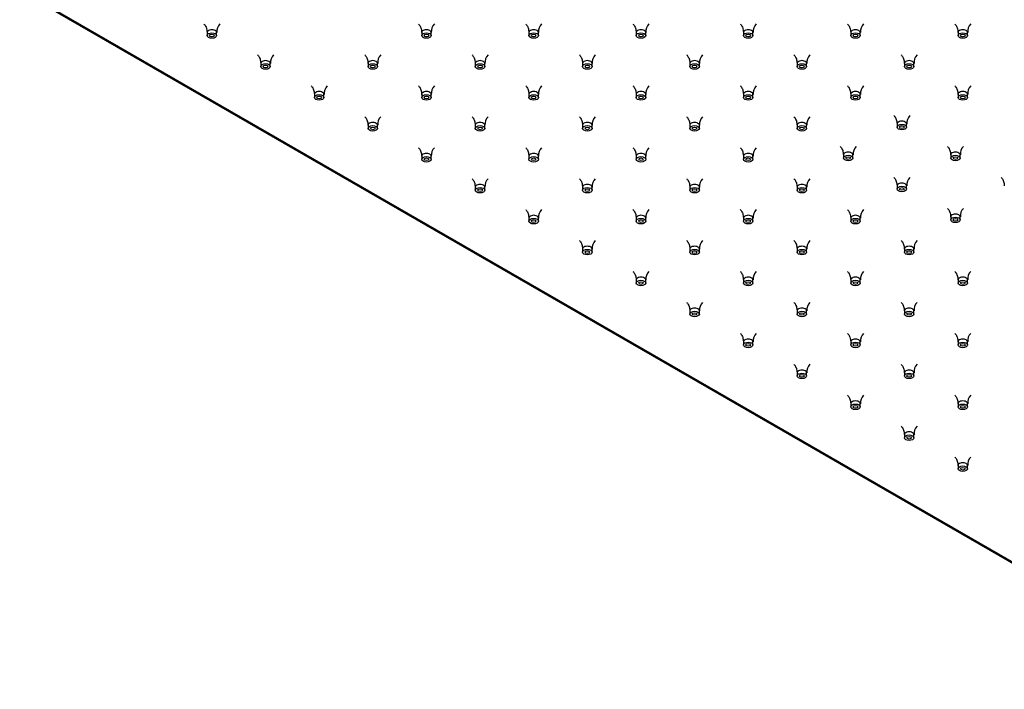
# Model space of a CAD drawing. Units: inches. Extents: x -1446 to -23, y 14 to 1033.
# Drawn here: x -1446 to -1188, y 495 to 671 of the extents above; entities that cross this region are included whole.
import ezdxf

# ---------------------------------------------------------------- set-up
doc = ezdxf.new("R2010")
doc.units = ezdxf.units.IN
doc.layers.add('656143', color=7, linetype='Continuous')
doc.layers.add('990299', color=7, linetype='Continuous')

msp = doc.modelspace()

# ---------------------------------------------------------------- linework, layer by layer
at = {"layer": '656143', "color": 7, "linetype": 'Continuous', "ltscale": 25.4}
for p, q in [((-1445.97, 678.91), (-1128.18, 495.44)), ((-1444.97, 678.67), (-1128.18, 495.78))]:
    msp.add_line(p, q, dxfattribs=at)
at = {"layer": '990299', "color": 7, "linetype": 'Continuous', "ltscale": 25.4}
for p, q in [((-1396.79, 667.94), (-1396.79, 667.12)), ((-1394.29, 667.12), (-1394.29, 667.94)), ((-1340.5, 667.94), (-1340.5, 667.12)), ((-1338, 667.12), (-1338, 667.94)), ((-1312.36, 667.94), (-1312.36, 667.12)), ((-1309.86, 667.12), (-1309.86, 667.94)), ((-1284.22, 667.94), (-1284.22, 667.12)), ((-1281.72, 667.12), (-1281.72, 667.94)), ((-1256.08, 667.94), (-1256.08, 667.12)), ((-1253.58, 667.12), (-1253.58, 667.94)), ((-1227.93, 667.94), (-1227.93, 667.12)), ((-1225.43, 667.12), (-1225.43, 667.94)), ((-1199.79, 667.94), (-1199.79, 667.12)), ((-1197.29, 667.12), (-1197.29, 667.94)), ((-1382.72, 659.81), (-1382.72, 659)), ((-1380.22, 659), (-1380.22, 659.81)), ((-1354.58, 659.81), (-1354.58, 659)), ((-1352.08, 659), (-1352.08, 659.81)), ((-1326.43, 659.81), (-1326.43, 659)), ((-1323.93, 659), (-1323.93, 659.81)), ((-1298.29, 659.81), (-1298.29, 659)), ((-1295.79, 659), (-1295.79, 659.81)), ((-1270.15, 659.81), (-1270.15, 659)), ((-1267.65, 659), (-1267.65, 659.81)), ((-1242, 659.81), (-1242, 659)), ((-1239.5, 659), (-1239.5, 659.81)), ((-1213.86, 659.81), (-1213.86, 659)), ((-1211.36, 659), (-1211.36, 659.81)), ((-1368.65, 651.69), (-1368.65, 650.87)), ((-1366.15, 650.87), (-1366.15, 651.69)), ((-1340.5, 651.69), (-1340.5, 650.87)), ((-1338, 650.87), (-1338, 651.69)), ((-1312.36, 651.69), (-1312.36, 650.87)), ((-1309.86, 650.87), (-1309.86, 651.69)), ((-1284.22, 651.69), (-1284.22, 650.87)), ((-1281.72, 650.87), (-1281.72, 651.69)), ((-1256.08, 651.69), (-1256.08, 650.87)), ((-1253.58, 650.87), (-1253.58, 651.69)), ((-1227.93, 651.69), (-1227.93, 650.87)), ((-1225.43, 650.87), (-1225.43, 651.69)), ((-1199.79, 651.69), (-1199.79, 650.87)), ((-1197.29, 650.87), (-1197.29, 651.69)), ((-1354.58, 643.56), (-1354.58, 642.75)), ((-1352.08, 642.75), (-1352.08, 643.56)), ((-1326.43, 643.56), (-1326.43, 642.75)), ((-1323.93, 642.75), (-1323.93, 643.56)), ((-1298.29, 643.56), (-1298.29, 642.75)), ((-1295.79, 642.75), (-1295.79, 643.56)), ((-1270.15, 643.56), (-1270.15, 642.75)), ((-1267.65, 642.75), (-1267.65, 643.56)), ((-1242, 643.56), (-1242, 642.75)), ((-1239.5, 642.75), (-1239.5, 643.56)), ((-1215.78, 643.9), (-1215.78, 643.08)), ((-1213.28, 643.08), (-1213.28, 643.9)), ((-1229.85, 635.77), (-1229.85, 634.96)), ((-1227.35, 634.96), (-1227.35, 635.77)), ((-1201.71, 635.77), (-1201.71, 634.96)), ((-1199.21, 634.96), (-1199.21, 635.77)), ((-1340.5, 635.44), (-1340.5, 634.62)), ((-1338, 634.62), (-1338, 635.44)), ((-1312.36, 635.44), (-1312.36, 634.62)), ((-1309.86, 634.62), (-1309.86, 635.44)), ((-1284.22, 635.44), (-1284.22, 634.62)), ((-1281.72, 634.62), (-1281.72, 635.44)), ((-1256.08, 635.44), (-1256.08, 634.62)), ((-1253.58, 634.62), (-1253.58, 635.44)), ((-1326.43, 627.32), (-1326.43, 626.5)), ((-1323.93, 626.5), (-1323.93, 627.32)), ((-1298.29, 627.32), (-1298.29, 626.5)), ((-1295.79, 626.5), (-1295.79, 627.32)), ((-1270.15, 627.32), (-1270.15, 626.5)), ((-1267.65, 626.5), (-1267.65, 627.32)), ((-1242, 627.32), (-1242, 626.5)), ((-1239.5, 626.5), (-1239.5, 627.32)), ((-1215.78, 627.65), (-1215.78, 626.83)), ((-1213.28, 626.83), (-1213.28, 627.65)), ((-1312.36, 619.19), (-1312.36, 618.38)), ((-1309.86, 618.38), (-1309.86, 619.19)), ((-1284.22, 619.19), (-1284.22, 618.38)), ((-1281.72, 618.38), (-1281.72, 619.19)), ((-1256.08, 619.19), (-1256.08, 618.38)), ((-1253.58, 618.38), (-1253.58, 619.19)), ((-1227.93, 619.19), (-1227.93, 618.38)), ((-1225.43, 618.38), (-1225.43, 619.19)), ((-1201.71, 619.52), (-1201.71, 618.71)), ((-1199.21, 618.71), (-1199.21, 619.52)), ((-1298.29, 611.07), (-1298.29, 610.25)), ((-1295.79, 610.25), (-1295.79, 611.07)), ((-1270.15, 611.07), (-1270.15, 610.25)), ((-1267.65, 610.25), (-1267.65, 611.07)), ((-1242, 611.07), (-1242, 610.25)), ((-1239.5, 610.25), (-1239.5, 611.07)), ((-1213.86, 611.07), (-1213.86, 610.25)), ((-1211.36, 610.25), (-1211.36, 611.07)), ((-1284.22, 602.94), (-1284.22, 602.13)), ((-1281.72, 602.13), (-1281.72, 602.94)), ((-1256.08, 602.94), (-1256.08, 602.13)), ((-1253.58, 602.13), (-1253.58, 602.94)), ((-1227.93, 602.94), (-1227.93, 602.13)), ((-1225.43, 602.13), (-1225.43, 602.94)), ((-1199.79, 602.94), (-1199.79, 602.13)), ((-1197.29, 602.13), (-1197.29, 602.94)), ((-1270.15, 594.82), (-1270.15, 594)), ((-1267.65, 594), (-1267.65, 594.82)), ((-1242, 594.82), (-1242, 594)), ((-1239.5, 594), (-1239.5, 594.82)), ((-1213.86, 594.82), (-1213.86, 594)), ((-1211.36, 594), (-1211.36, 594.82)), ((-1256.08, 586.7), (-1256.08, 585.88)), ((-1253.58, 585.88), (-1253.58, 586.7)), ((-1227.93, 586.7), (-1227.93, 585.88)), ((-1225.43, 585.88), (-1225.43, 586.7)), ((-1199.79, 586.7), (-1199.79, 585.88)), ((-1197.29, 585.88), (-1197.29, 586.7)), ((-1242, 578.57), (-1242, 577.75)), ((-1239.5, 577.75), (-1239.5, 578.57)), ((-1213.86, 578.57), (-1213.86, 577.75)), ((-1211.36, 577.75), (-1211.36, 578.57)), ((-1227.93, 570.45), (-1227.93, 569.63)), ((-1225.43, 569.63), (-1225.43, 570.45)), ((-1199.79, 570.45), (-1199.79, 569.63)), ((-1197.29, 569.63), (-1197.29, 570.45)), ((-1213.86, 562.32), (-1213.86, 561.51)), ((-1211.36, 561.51), (-1211.36, 562.32)), ((-1199.79, 554.2), (-1199.79, 553.38)), ((-1197.29, 553.38), (-1197.29, 554.2))]:
    msp.add_line(p, q, dxfattribs=at)
for centre in [(-1391.39, 668.16), (-1335.11, 668.16), (-1306.97, 668.16), (-1278.82, 668.16), (-1250.68, 668.16), (-1222.54, 668.16), (-1194.39, 668.16), (-1377.32, 660.03), (-1349.18, 660.03), (-1321.04, 660.03), (-1292.89, 660.03), (-1264.75, 660.03), (-1236.61, 660.03), (-1208.47, 660.03), (-1363.25, 651.91), (-1335.11, 651.91), (-1306.97, 651.91), (-1278.82, 651.91), (-1250.68, 651.91), (-1222.54, 651.91), (-1194.39, 651.91), (-1210.38, 644.12), (-1349.18, 643.79), (-1321.04, 643.79), (-1292.89, 643.79), (-1264.75, 643.79), (-1236.61, 643.79), (-1335.11, 635.66), (-1306.97, 635.66), (-1278.82, 635.66), (-1250.68, 635.66), (-1224.45, 635.99), (-1196.31, 635.99), (-1321.04, 627.54), (-1292.89, 627.54), (-1264.75, 627.54), (-1236.61, 627.54), (-1210.38, 627.87), (-1306.97, 619.41), (-1278.82, 619.41), (-1250.68, 619.41), (-1222.54, 619.41), (-1196.31, 619.75), (-1292.89, 611.29), (-1264.75, 611.29), (-1236.61, 611.29), (-1208.47, 611.29), (-1278.82, 603.17), (-1250.68, 603.17), (-1222.54, 603.17), (-1194.39, 603.17), (-1264.75, 595.04), (-1236.61, 595.04), (-1208.47, 595.04), (-1250.68, 586.92), (-1222.54, 586.92), (-1194.39, 586.92), (-1236.61, 578.79), (-1208.47, 578.79), (-1222.54, 570.67), (-1194.39, 570.67), (-1208.47, 562.54), (-1194.39, 554.42)]:
    msp.add_arc(centre, 2.87, 135.8828, 184.5392, dxfattribs=at)
for centre, start_param, end_param in [((-1395.54, 667.94), 3.130594, 6.283185), ((-1395.54, 667.94), 0, 0.000582), ((-1339.25, 667.94), 3.130594, 6.283185), ((-1339.25, 667.94), 0, 0.000582), ((-1311.11, 667.94), 3.130594, 6.283185), ((-1311.11, 667.94), 0, 0.000582), ((-1282.97, 667.94), 3.130594, 6.283185), ((-1282.97, 667.94), 0, 0.000582), ((-1254.83, 667.94), 3.130594, 6.283185), ((-1254.83, 667.94), 0, 0.000582), ((-1226.68, 667.94), 3.130594, 6.283185), ((-1226.68, 667.94), 0, 0.000582), ((-1198.54, 667.94), 3.130594, 6.283185), ((-1198.54, 667.94), 0, 0.000582), ((-1381.47, 659.81), 3.130594, 6.283185), ((-1381.47, 659.81), 0, 0.000582), ((-1353.33, 659.81), 3.130594, 6.283185), ((-1353.33, 659.81), 0, 0.000582), ((-1325.18, 659.81), 3.130594, 6.283185), ((-1325.18, 659.81), 0, 0.000582), ((-1297.04, 659.81), 3.130594, 6.283185), ((-1297.04, 659.81), 0, 0.000582), ((-1268.9, 659.81), 3.130594, 6.283185), ((-1268.9, 659.81), 0, 0.000582), ((-1240.75, 659.81), 3.130594, 6.283185), ((-1240.75, 659.81), 0, 0.000582), ((-1212.61, 659.81), 3.130594, 6.283185), ((-1212.61, 659.81), 0, 0.000582), ((-1367.4, 651.69), 3.130594, 6.283185), ((-1367.4, 651.69), 0, 0.000582), ((-1339.25, 651.69), 3.130594, 6.283185), ((-1339.25, 651.69), 0, 0.000582), ((-1311.11, 651.69), 3.130594, 6.283185), ((-1311.11, 651.69), 0, 0.000582), ((-1282.97, 651.69), 3.130594, 6.283185), ((-1282.97, 651.69), 0, 0.000582), ((-1254.83, 651.69), 3.130594, 6.283185), ((-1254.83, 651.69), 0, 0.000582), ((-1226.68, 651.69), 3.130594, 6.283185), ((-1226.68, 651.69), 0, 0.000582), ((-1198.54, 651.69), 3.130594, 6.283185), ((-1198.54, 651.69), 0, 0.000582), ((-1353.33, 643.56), 3.130594, 6.283185), ((-1353.33, 643.56), 0, 0.000582), ((-1325.18, 643.56), 3.130594, 6.283185), ((-1325.18, 643.56), 0, 0.000582), ((-1297.04, 643.56), 3.130594, 6.283185), ((-1297.04, 643.56), 0, 0.000582), ((-1268.9, 643.56), 3.130594, 6.283185), ((-1268.9, 643.56), 0, 0.000582), ((-1240.75, 643.56), 3.130594, 6.283185), ((-1240.75, 643.56), 0, 0.000582), ((-1214.53, 643.9), 3.130594, 6.283185), ((-1214.53, 643.9), 0, 0.000582), ((-1339.25, 635.44), 3.130594, 6.283185), ((-1311.11, 635.44), 3.130594, 6.283185), ((-1282.97, 635.44), 3.130594, 6.283185), ((-1254.83, 635.44), 3.130594, 6.283185), ((-1228.6, 635.77), 3.130594, 6.283185), ((-1228.6, 635.77), 0, 0.000582), ((-1200.46, 635.77), 3.130594, 6.283185), ((-1200.46, 635.77), 0, 0.000582), ((-1339.25, 635.44), 0, 0.000582), ((-1311.11, 635.44), 0, 0.000582), ((-1282.97, 635.44), 0, 0.000582), ((-1254.83, 635.44), 0, 0.000582), ((-1325.18, 627.32), 3.130594, 6.283185), ((-1297.04, 627.32), 3.130594, 6.283185), ((-1268.9, 627.32), 3.130594, 6.283185), ((-1240.75, 627.32), 3.130594, 6.283185), ((-1214.53, 627.65), 3.130594, 6.283185), ((-1325.18, 627.32), 0, 0.000582), ((-1297.04, 627.32), 0, 0.000582), ((-1268.9, 627.32), 0, 0.000582), ((-1240.75, 627.32), 0, 0.000582), ((-1214.53, 627.65), 0, 0.000582), ((-1200.46, 619.52), 3.130594, 6.283185), ((-1311.11, 619.19), 3.130594, 6.283185), ((-1311.11, 619.19), 0, 0.000582), ((-1282.97, 619.19), 3.130594, 6.283185), ((-1282.97, 619.19), 0, 0.000582), ((-1254.83, 619.19), 3.130594, 6.283185), ((-1254.83, 619.19), 0, 0.000582), ((-1226.68, 619.19), 3.130594, 6.283185), ((-1226.68, 619.19), 0, 0.000582), ((-1200.46, 619.52), 0, 0.000582), ((-1297.04, 611.07), 3.130594, 6.283185), ((-1297.04, 611.07), 0, 0.000582), ((-1268.9, 611.07), 3.130594, 6.283185), ((-1268.9, 611.07), 0, 0.000582), ((-1240.75, 611.07), 3.130594, 6.283185), ((-1240.75, 611.07), 0, 0.000582), ((-1212.61, 611.07), 3.130594, 6.283185), ((-1212.61, 611.07), 0, 0.000582), ((-1282.97, 602.94), 3.130594, 6.283185), ((-1282.97, 602.94), 0, 0.000582), ((-1254.83, 602.94), 3.130594, 6.283185), ((-1254.83, 602.94), 0, 0.000582), ((-1226.68, 602.94), 3.130594, 6.283185), ((-1226.68, 602.94), 0, 0.000582), ((-1198.54, 602.94), 3.130594, 6.283185), ((-1198.54, 602.94), 0, 0.000582), ((-1268.9, 594.82), 3.130594, 6.283185), ((-1268.9, 594.82), 0, 0.000582), ((-1240.75, 594.82), 3.130594, 6.283185), ((-1240.75, 594.82), 0, 0.000582), ((-1212.61, 594.82), 3.130594, 6.283185), ((-1212.61, 594.82), 0, 0.000582), ((-1254.83, 586.7), 3.130594, 6.283185), ((-1254.83, 586.7), 0, 0.000582), ((-1226.68, 586.7), 3.130594, 6.283185), ((-1226.68, 586.7), 0, 0.000582), ((-1198.54, 586.7), 3.130594, 6.283185), ((-1198.54, 586.7), 0, 0.000582), ((-1240.75, 578.57), 3.130594, 6.283185), ((-1212.61, 578.57), 3.130594, 6.283185), ((-1240.75, 578.57), 0, 0.000582), ((-1212.61, 578.57), 0, 0.000582), ((-1226.68, 570.45), 3.130594, 6.283185), ((-1198.54, 570.45), 3.130594, 6.283185), ((-1226.68, 570.45), 0, 0.000582), ((-1198.54, 570.45), 0, 0.000582), ((-1212.61, 562.32), 3.130594, 6.283185), ((-1212.61, 562.32), 0, 0.000582), ((-1198.54, 554.2), 3.130594, 6.283185), ((-1198.54, 554.2), 0, 0.000582)]:
    msp.add_ellipse(centre, major_axis=(-1.25, 0), ratio=0.57735, start_param=start_param, end_param=end_param, dxfattribs=at)
for centre, major_axis in [((-1395.54, 667.12), (-1.25, 0)), ((-1395.54, 667.12), (-0.6, 0)), ((-1339.25, 667.12), (-1.25, 0)), ((-1339.25, 667.12), (-0.6, 0)), ((-1311.11, 667.12), (-1.25, 0)), ((-1311.11, 667.12), (-0.6, 0)), ((-1282.97, 667.12), (-1.25, 0)), ((-1282.97, 667.12), (-0.6, 0)), ((-1254.83, 667.12), (-1.25, 0)), ((-1254.83, 667.12), (-0.6, 0)), ((-1226.68, 667.12), (-1.25, 0)), ((-1226.68, 667.12), (-0.6, 0)), ((-1198.54, 667.12), (-1.25, 0)), ((-1198.54, 667.12), (-0.6, 0)), ((-1381.47, 659), (-1.25, 0)), ((-1381.47, 659), (-0.6, 0)), ((-1353.33, 659), (-1.25, 0)), ((-1353.33, 659), (-0.6, 0)), ((-1325.18, 659), (-1.25, 0)), ((-1325.18, 659), (-0.6, 0)), ((-1297.04, 659), (-1.25, 0)), ((-1297.04, 659), (-0.6, 0)), ((-1268.9, 659), (-1.25, 0)), ((-1268.9, 659), (-0.6, 0)), ((-1240.75, 659), (-1.25, 0)), ((-1240.75, 659), (-0.6, 0)), ((-1212.61, 659), (-1.25, 0)), ((-1212.61, 659), (-0.6, 0)), ((-1367.4, 650.87), (-1.25, 0)), ((-1367.4, 650.87), (-0.6, 0)), ((-1339.25, 650.87), (-1.25, 0)), ((-1339.25, 650.87), (-0.6, 0)), ((-1311.11, 650.87), (-1.25, 0)), ((-1311.11, 650.87), (-0.6, 0)), ((-1282.97, 650.87), (-1.25, 0)), ((-1282.97, 650.87), (-0.6, 0)), ((-1254.83, 650.87), (-1.25, 0)), ((-1254.83, 650.87), (-0.6, 0)), ((-1226.68, 650.87), (-1.25, 0)), ((-1226.68, 650.87), (-0.6, 0)), ((-1198.54, 650.87), (-1.25, 0)), ((-1198.54, 650.87), (-0.6, 0)), ((-1353.33, 642.75), (-1.25, 0)), ((-1325.18, 642.75), (-1.25, 0)), ((-1297.04, 642.75), (-1.25, 0)), ((-1268.9, 642.75), (-1.25, 0)), ((-1240.75, 642.75), (-1.25, 0)), ((-1214.53, 643.08), (-1.25, 0)), ((-1214.53, 643.08), (-0.6, 0)), ((-1353.33, 642.75), (-0.6, 0)), ((-1325.18, 642.75), (-0.6, 0)), ((-1297.04, 642.75), (-0.6, 0)), ((-1268.9, 642.75), (-0.6, 0)), ((-1240.75, 642.75), (-0.6, 0)), ((-1228.6, 634.96), (-1.25, 0)), ((-1200.46, 634.96), (-1.25, 0)), ((-1339.25, 634.62), (-1.25, 0)), ((-1339.25, 634.62), (-0.6, 0)), ((-1311.11, 634.62), (-1.25, 0)), ((-1311.11, 634.62), (-0.6, 0)), ((-1282.97, 634.62), (-1.25, 0)), ((-1282.97, 634.62), (-0.6, 0)), ((-1254.83, 634.62), (-1.25, 0)), ((-1254.83, 634.62), (-0.6, 0)), ((-1228.6, 634.96), (-0.6, 0)), ((-1200.46, 634.96), (-0.6, 0)), ((-1325.18, 626.5), (-1.25, 0)), ((-1325.18, 626.5), (-0.6, 0)), ((-1297.04, 626.5), (-1.25, 0)), ((-1297.04, 626.5), (-0.6, 0)), ((-1268.9, 626.5), (-1.25, 0)), ((-1268.9, 626.5), (-0.6, 0)), ((-1240.75, 626.5), (-1.25, 0)), ((-1240.75, 626.5), (-0.6, 0)), ((-1214.53, 626.83), (-1.25, 0)), ((-1214.53, 626.83), (-0.6, 0)), ((-1311.11, 618.38), (-1.25, 0)), ((-1311.11, 618.38), (-0.6, 0)), ((-1282.97, 618.38), (-1.25, 0)), ((-1282.97, 618.38), (-0.6, 0)), ((-1254.83, 618.38), (-1.25, 0)), ((-1254.83, 618.38), (-0.6, 0)), ((-1226.68, 618.38), (-1.25, 0)), ((-1226.68, 618.38), (-0.6, 0)), ((-1200.46, 618.71), (-1.25, 0)), ((-1200.46, 618.71), (-0.6, 0)), ((-1297.04, 610.25), (-1.25, 0)), ((-1297.04, 610.25), (-0.6, 0)), ((-1268.9, 610.25), (-1.25, 0)), ((-1268.9, 610.25), (-0.6, 0)), ((-1240.75, 610.25), (-1.25, 0)), ((-1240.75, 610.25), (-0.6, 0)), ((-1212.61, 610.25), (-1.25, 0)), ((-1212.61, 610.25), (-0.6, 0)), ((-1282.97, 602.13), (-1.25, 0)), ((-1282.97, 602.13), (-0.6, 0)), ((-1254.83, 602.13), (-1.25, 0)), ((-1254.83, 602.13), (-0.6, 0)), ((-1226.68, 602.13), (-1.25, 0)), ((-1226.68, 602.13), (-0.6, 0)), ((-1198.54, 602.13), (-1.25, 0)), ((-1198.54, 602.13), (-0.6, 0)), ((-1268.9, 594), (-1.25, 0)), ((-1268.9, 594), (-0.6, 0)), ((-1240.75, 594), (-1.25, 0)), ((-1240.75, 594), (-0.6, 0)), ((-1212.61, 594), (-1.25, 0)), ((-1212.61, 594), (-0.6, 0)), ((-1254.83, 585.88), (-1.25, 0)), ((-1226.68, 585.88), (-1.25, 0)), ((-1198.54, 585.88), (-1.25, 0)), ((-1254.83, 585.88), (-0.6, 0)), ((-1226.68, 585.88), (-0.6, 0)), ((-1198.54, 585.88), (-0.6, 0)), ((-1240.75, 577.75), (-1.25, 0)), ((-1240.75, 577.75), (-0.6, 0)), ((-1212.61, 577.75), (-1.25, 0)), ((-1212.61, 577.75), (-0.6, 0)), ((-1226.68, 569.63), (-1.25, 0)), ((-1226.68, 569.63), (-0.6, 0)), ((-1198.54, 569.63), (-1.25, 0)), ((-1198.54, 569.63), (-0.6, 0)), ((-1212.61, 561.51), (-1.25, 0)), ((-1212.61, 561.51), (-0.6, 0)), ((-1198.54, 553.38), (-1.25, 0)), ((-1198.54, 553.38), (-0.6, 0))]:
    msp.add_ellipse(centre, major_axis=major_axis, ratio=0.57735, dxfattribs=at)
for points in [[(-1397.63, 670.15), (-1397.56, 670.09), (-1397.39, 669.93), (-1396.89, 669.1), (-1396.84, 668.39), (-1396.8, 667.93)], [(-1341.34, 670.15), (-1341.27, 670.09), (-1341.1, 669.93), (-1340.61, 669.1), (-1340.56, 668.39), (-1340.52, 667.93)], [(-1313.2, 670.15), (-1313.13, 670.09), (-1312.96, 669.93), (-1312.46, 669.1), (-1312.41, 668.39), (-1312.38, 667.93)], [(-1285.06, 670.15), (-1284.98, 670.09), (-1284.82, 669.93), (-1284.32, 669.1), (-1284.27, 668.39), (-1284.23, 667.93)], [(-1256.91, 670.15), (-1256.84, 670.09), (-1256.68, 669.93), (-1256.18, 669.1), (-1256.13, 668.39), (-1256.09, 667.93)], [(-1228.77, 670.15), (-1228.7, 670.09), (-1228.53, 669.93), (-1228.04, 669.1), (-1227.99, 668.39), (-1227.95, 667.93)], [(-1200.63, 670.15), (-1200.56, 670.09), (-1200.39, 669.93), (-1199.89, 669.1), (-1199.84, 668.39), (-1199.8, 667.93)], [(-1383.56, 662.03), (-1383.48, 661.96), (-1383.32, 661.8), (-1382.82, 660.98), (-1382.77, 660.27), (-1382.73, 659.81)], [(-1355.41, 662.03), (-1355.34, 661.96), (-1355.18, 661.8), (-1354.68, 660.98), (-1354.63, 660.27), (-1354.59, 659.81)], [(-1327.27, 662.03), (-1327.2, 661.96), (-1327.03, 661.8), (-1326.54, 660.98), (-1326.49, 660.27), (-1326.45, 659.81)], [(-1299.13, 662.03), (-1299.06, 661.96), (-1298.89, 661.8), (-1298.39, 660.98), (-1298.34, 660.27), (-1298.3, 659.81)], [(-1270.98, 662.03), (-1270.91, 661.96), (-1270.75, 661.8), (-1270.25, 660.98), (-1270.2, 660.27), (-1270.16, 659.81)], [(-1242.84, 662.03), (-1242.77, 661.96), (-1242.6, 661.8), (-1242.11, 660.98), (-1242.06, 660.27), (-1242.02, 659.81)], [(-1214.7, 662.03), (-1214.63, 661.96), (-1214.46, 661.8), (-1213.96, 660.98), (-1213.91, 660.27), (-1213.88, 659.81)], [(-1369.48, 653.91), (-1369.41, 653.84), (-1369.25, 653.68), (-1368.75, 652.85), (-1368.7, 652.14), (-1368.66, 651.68)], [(-1341.34, 653.91), (-1341.27, 653.84), (-1341.1, 653.68), (-1340.61, 652.85), (-1340.56, 652.14), (-1340.52, 651.68)], [(-1313.2, 653.91), (-1313.13, 653.84), (-1312.96, 653.68), (-1312.46, 652.85), (-1312.41, 652.14), (-1312.38, 651.68)], [(-1285.06, 653.91), (-1284.98, 653.84), (-1284.82, 653.68), (-1284.32, 652.85), (-1284.27, 652.14), (-1284.23, 651.68)], [(-1256.91, 653.91), (-1256.84, 653.84), (-1256.68, 653.68), (-1256.18, 652.85), (-1256.13, 652.14), (-1256.09, 651.68)], [(-1228.77, 653.91), (-1228.7, 653.84), (-1228.53, 653.68), (-1228.04, 652.85), (-1227.99, 652.14), (-1227.95, 651.68)], [(-1200.63, 653.91), (-1200.56, 653.84), (-1200.39, 653.68), (-1199.89, 652.85), (-1199.84, 652.14), (-1199.8, 651.68)], [(-1216.62, 646.11), (-1216.54, 646.05), (-1216.38, 645.89), (-1215.88, 645.06), (-1215.83, 644.35), (-1215.79, 643.89)], [(-1355.41, 645.78), (-1355.34, 645.72), (-1355.18, 645.55), (-1354.68, 644.73), (-1354.63, 644.02), (-1354.59, 643.56)], [(-1327.27, 645.78), (-1327.2, 645.72), (-1327.03, 645.55), (-1326.54, 644.73), (-1326.49, 644.02), (-1326.45, 643.56)], [(-1299.13, 645.78), (-1299.06, 645.72), (-1298.89, 645.55), (-1298.39, 644.73), (-1298.34, 644.02), (-1298.3, 643.56)], [(-1270.98, 645.78), (-1270.91, 645.72), (-1270.75, 645.55), (-1270.25, 644.73), (-1270.2, 644.02), (-1270.16, 643.56)], [(-1242.84, 645.78), (-1242.77, 645.72), (-1242.6, 645.55), (-1242.11, 644.73), (-1242.06, 644.02), (-1242.02, 643.56)], [(-1341.34, 637.66), (-1341.27, 637.59), (-1341.1, 637.43), (-1340.61, 636.6), (-1340.56, 635.89), (-1340.52, 635.43)], [(-1313.2, 637.66), (-1313.13, 637.59), (-1312.96, 637.43), (-1312.46, 636.6), (-1312.41, 635.89), (-1312.38, 635.43)], [(-1285.06, 637.66), (-1284.98, 637.59), (-1284.82, 637.43), (-1284.32, 636.6), (-1284.27, 635.89), (-1284.23, 635.43)], [(-1256.91, 637.66), (-1256.84, 637.59), (-1256.68, 637.43), (-1256.18, 636.6), (-1256.13, 635.89), (-1256.09, 635.43)], [(-1230.69, 637.99), (-1230.61, 637.92), (-1230.45, 637.76), (-1229.95, 636.94), (-1229.9, 636.23), (-1229.86, 635.77)], [(-1202.54, 637.99), (-1202.47, 637.92), (-1202.31, 637.76), (-1201.81, 636.94), (-1201.76, 636.23), (-1201.72, 635.77)], [(-1327.27, 629.53), (-1327.2, 629.47), (-1327.03, 629.31), (-1326.54, 628.48), (-1326.49, 627.77), (-1326.45, 627.31)], [(-1299.13, 629.53), (-1299.06, 629.47), (-1298.89, 629.31), (-1298.39, 628.48), (-1298.34, 627.77), (-1298.3, 627.31)], [(-1270.98, 629.53), (-1270.91, 629.47), (-1270.75, 629.31), (-1270.25, 628.48), (-1270.2, 627.77), (-1270.16, 627.31)], [(-1242.84, 629.53), (-1242.77, 629.47), (-1242.6, 629.31), (-1242.11, 628.48), (-1242.06, 627.77), (-1242.02, 627.31)], [(-1216.62, 629.87), (-1216.54, 629.8), (-1216.38, 629.64), (-1215.88, 628.81), (-1215.83, 628.1), (-1215.79, 627.64)], [(-1188.47, 629.87), (-1188.4, 629.8), (-1188.23, 629.64), (-1187.74, 628.81), (-1187.69, 628.1), (-1187.65, 627.64)], [(-1313.2, 621.41), (-1313.13, 621.34), (-1312.96, 621.18), (-1312.46, 620.35), (-1312.41, 619.64), (-1312.38, 619.19)], [(-1285.06, 621.41), (-1284.98, 621.34), (-1284.82, 621.18), (-1284.32, 620.35), (-1284.27, 619.64), (-1284.23, 619.19)], [(-1256.91, 621.41), (-1256.84, 621.34), (-1256.68, 621.18), (-1256.18, 620.35), (-1256.13, 619.64), (-1256.09, 619.19)], [(-1228.77, 621.41), (-1228.7, 621.34), (-1228.53, 621.18), (-1228.04, 620.35), (-1227.99, 619.64), (-1227.95, 619.19)], [(-1202.54, 621.74), (-1202.47, 621.68), (-1202.31, 621.51), (-1201.81, 620.69), (-1201.76, 619.98), (-1201.72, 619.52)], [(-1299.13, 613.28), (-1299.06, 613.22), (-1298.89, 613.06), (-1298.39, 612.23), (-1298.34, 611.52), (-1298.3, 611.06)], [(-1270.98, 613.28), (-1270.91, 613.22), (-1270.75, 613.06), (-1270.25, 612.23), (-1270.2, 611.52), (-1270.16, 611.06)], [(-1242.84, 613.28), (-1242.77, 613.22), (-1242.6, 613.06), (-1242.11, 612.23), (-1242.06, 611.52), (-1242.02, 611.06)], [(-1214.7, 613.28), (-1214.63, 613.22), (-1214.46, 613.06), (-1213.96, 612.23), (-1213.91, 611.52), (-1213.88, 611.06)], [(-1285.06, 605.16), (-1284.98, 605.1), (-1284.82, 604.93), (-1284.32, 604.11), (-1284.27, 603.4), (-1284.23, 602.94)], [(-1256.91, 605.16), (-1256.84, 605.1), (-1256.68, 604.93), (-1256.18, 604.11), (-1256.13, 603.4), (-1256.09, 602.94)], [(-1228.77, 605.16), (-1228.7, 605.1), (-1228.53, 604.93), (-1228.04, 604.11), (-1227.99, 603.4), (-1227.95, 602.94)], [(-1200.63, 605.16), (-1200.56, 605.1), (-1200.39, 604.93), (-1199.89, 604.11), (-1199.84, 603.4), (-1199.8, 602.94)], [(-1270.98, 597.04), (-1270.91, 596.97), (-1270.75, 596.81), (-1270.25, 595.98), (-1270.2, 595.27), (-1270.16, 594.81)], [(-1242.84, 597.04), (-1242.77, 596.97), (-1242.6, 596.81), (-1242.11, 595.98), (-1242.06, 595.27), (-1242.02, 594.81)], [(-1214.7, 597.04), (-1214.63, 596.97), (-1214.46, 596.81), (-1213.96, 595.98), (-1213.91, 595.27), (-1213.88, 594.81)], [(-1256.91, 588.91), (-1256.84, 588.85), (-1256.68, 588.69), (-1256.18, 587.86), (-1256.13, 587.15), (-1256.09, 586.69)], [(-1228.77, 588.91), (-1228.7, 588.85), (-1228.53, 588.69), (-1228.04, 587.86), (-1227.99, 587.15), (-1227.95, 586.69)], [(-1200.63, 588.91), (-1200.56, 588.85), (-1200.39, 588.69), (-1199.89, 587.86), (-1199.84, 587.15), (-1199.8, 586.69)], [(-1242.84, 580.79), (-1242.77, 580.72), (-1242.6, 580.56), (-1242.11, 579.73), (-1242.06, 579.02), (-1242.02, 578.57)], [(-1214.7, 580.79), (-1214.63, 580.72), (-1214.46, 580.56), (-1213.96, 579.73), (-1213.91, 579.02), (-1213.88, 578.57)], [(-1228.77, 572.66), (-1228.7, 572.6), (-1228.53, 572.44), (-1228.04, 571.61), (-1227.99, 570.9), (-1227.95, 570.44)], [(-1200.63, 572.66), (-1200.56, 572.6), (-1200.39, 572.44), (-1199.89, 571.61), (-1199.84, 570.9), (-1199.8, 570.44)], [(-1214.7, 564.54), (-1214.63, 564.47), (-1214.46, 564.31), (-1213.96, 563.49), (-1213.91, 562.78), (-1213.88, 562.32)], [(-1200.63, 556.42), (-1200.56, 556.35), (-1200.39, 556.19), (-1199.89, 555.36), (-1199.84, 554.65), (-1199.8, 554.19)]]:
    msp.add_open_spline(points, degree=3, knots=[0, 0, 0, 0, 0.208275, 0.585813, 1, 1, 1, 1], dxfattribs=at)

doc.saveas('drawing.dxf')
